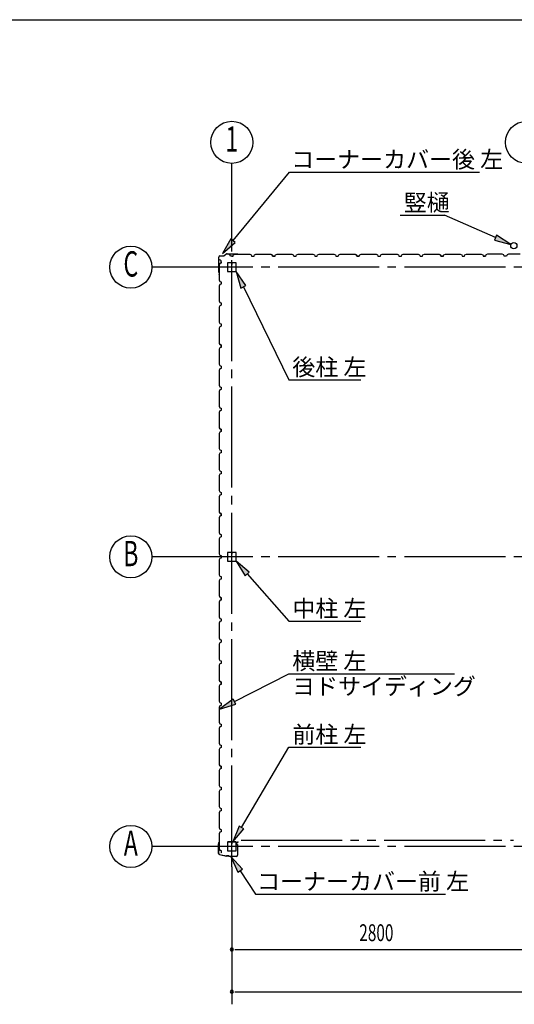
# Model space of a CAD drawing. Extents: x 868 to 32764, y 310 to 22484.
# Drawn here: x 16816 to 21517, y 13135 to 22484 of the extents above; entities that cross this region are included whole.
import ezdxf
from ezdxf.enums import TextEntityAlignment as Align

# ---------------------------------------------------------------- set-up
doc = ezdxf.new("R2010")
doc.units = 0
doc.header["$LTSCALE"] = 80
doc.linetypes.add('1PL-M', pattern=[15, 12, -1, 1, -1])
doc.linetypes.add('2PL-M', pattern=[17, 12, -1, 1, -1, 1, -1])
for name, color, linetype in [('1PL-M1', 6, '1PL-M'), ('2PL-M1', 6, '2PL-M'), ('HIKIDASHI', 6, 'CONTINUOUS'), ('SUNPOU', 4, 'CONTINUOUS'), ('U1', 3, 'CONTINUOUS'), ('WAKUSEN-01', 50, 'CONTINUOUS')]:
    doc.layers.add(name, color=color, linetype=linetype)
doc.styles.add('00', font='ROMANS', dxfattribs={"width": 0.666667, "bigfont": 'BIGFONT'})
doc.styles.add('01', font='ROMANS', dxfattribs={"height": 3, "bigfont": 'BIGFONT'})

msp = doc.modelspace()

# ---------------------------------------------------------------- linework, layer by layer
at = {"layer": '1PL-M1'}
for p, q in [((18832.2, 14441.6), (18832.2, 20326.6)), ((27432.2, 20134.1), (18632.2, 20134.1)), ((27432.2, 17384.1), (18632.2, 17384.1)), ((27432.2, 14634.1), (18632.2, 14634.1))]:
    msp.add_line(p, q, dxfattribs=at)
at = {"layer": '2PL-M1'}
msp.add_line((18919.7, 14694.6), (21507.7, 14694.6), dxfattribs=at)
at = {"layer": 'HIKIDASHI'}
for p, q in [((18843.9, 20386.9), (19379.8, 21037.2)), ((19379.8, 21037.2), (21185.4, 21037.2)), ((20431.2, 20628.1), (20854.4, 20628.1)), ((21338.3, 20415), (20854.4, 20628.1)), ((18823.4, 20403.9), (18742.2, 20263.4)), ((18864.5, 20369.9), (18823.4, 20403.9)), ((21349.1, 20439.5), (21327.6, 20390.6)), ((21327.6, 20390.6), (21484.8, 20350.6)), ((21484.8, 20350.6), (21349.1, 20439.5)), ((18742.2, 20263.4), (18864.5, 20369.9)), ((18966.2, 19959.5), (18872.1, 20091.6)), ((18872.1, 20091.6), (18918.2, 19936.1)), ((18918.2, 19936.1), (18966.2, 19959.5)), ((18942.2, 19947.8), (19372.5, 19065)), ((19372.5, 19065), (20057.7, 19065)), ((18997.8, 17239.1), (18872.1, 17341.6)), ((18872.1, 17341.6), (18957.7, 17203.9)), ((18957.7, 17203.9), (18997.8, 17239.1)), ((18977.8, 17221.5), (19372.5, 16772.8)), ((19372.5, 16772.8), (20057.7, 16772.8)), ((18857.7, 16009.8), (19372.5, 16274.5)), ((19372.5, 16274.5), (20947.9, 16274.5)), ((18845.5, 16033.5), (18715.4, 15936.6)), ((18869.9, 15986.1), (18845.5, 16033.5)), ((18715.4, 15936.6), (18869.9, 15986.1)), ((18923.8, 14814.5), (19372.5, 15576.9)), ((19372.5, 15576.9), (20057.7, 15576.9)), ((18900.8, 14828), (18842.6, 14676.6)), ((18842.6, 14676.6), (18946.8, 14801)), ((18946.8, 14801), (18900.8, 14828)), ((18932.4, 14418), (18822.3, 14537.1)), ((18822.3, 14537.1), (18887.9, 14388.7)), ((18887.9, 14388.7), (18932.4, 14418)), ((18910.2, 14403.4), (19055.9, 14181.7)), ((19055.9, 14181.7), (20861.5, 14181.7))]:
    msp.add_line(p, q, dxfattribs=at)
for points in [[(18823.4, 20403.9), (18864.5, 20369.9), (18742.2, 20263.4)], [(21327.6, 20390.6), (21349.1, 20439.5), (21484.8, 20350.6)], [(18966.2, 19959.5), (18918.2, 19936.1), (18872.1, 20091.6)], [(18997.8, 17239.1), (18957.7, 17203.9), (18872.1, 17341.6)], [(18845.5, 16033.5), (18869.9, 15986.1), (18715.4, 15936.6)], [(18900.8, 14828), (18946.8, 14801), (18842.6, 14676.6)], [(18932.4, 14418), (18887.9, 14388.7), (18822.3, 14537.1)]]:
    msp.add_solid(points, dxfattribs=at)
at = {"layer": 'SUNPOU'}
for p, q in [((18832.2, 20326.6), (18832.2, 21119.3)), ((18632.2, 20134.1), (18072.2, 20134.1)), ((18632.2, 17384.1), (18072.2, 17384.1)), ((18632.2, 14634.1), (18072.2, 14634.1)), ((18832.2, 14441.6), (18832.2, 13135.1)), ((18862.2, 13655.1), (18892.2, 13655.1)), ((18872.2, 13655.1), (21632.2, 13655.1)), ((18862.2, 13255.1), (18892.2, 13255.1)), ((18872.2, 13255.1), (27192.2, 13255.1))]:
    msp.add_line(p, q, dxfattribs=at)
for centre in [(18832.2, 21319.3), (21632.2, 21319.3), (17872.2, 20134.1), (17872.2, 17384.1), (17872.2, 14634.1)]:
    msp.add_circle(centre, 200, dxfattribs=at)
for centre, start, end in [((18832.2, 13655.1), 0, 180), ((18832.2, 13655.1), 180, 0), ((18832.2, 13255.1), 0, 180), ((18832.2, 13255.1), 180, 0)]:
    msp.add_arc(centre, 15, start, end, dxfattribs=at)
at = {"layer": 'U1'}
for p, q in [((18708, 20085.6), (18708, 20230.5)), ((18709, 20085.6), (18709, 20230.5)), ((18715.1, 20208.3), (18714.7, 20208)), ((18714.7, 20208), (18714.7, 20208)), ((18714.7, 20208), (18717.2, 20203.7)), ((18720.1, 20199.6), (18715.1, 20208.3)), ((18715.1, 20208.3), (18715.1, 20208.3)), ((18719, 20241.5), (18757.7, 20241.5)), ((18719, 20240.5), (18757.7, 20240.5)), ((18730.9, 20195.6), (18720.1, 20199.6)), ((18720.1, 20199.6), (18720.1, 20199.6)), ((18730.9, 20172.6), (18730.9, 20195.6)), ((18785.5, 20261.1), (18758.3, 20241.7)), ((18786.1, 20260.3), (18758.9, 20240.9)), ((18786.7, 20261.5), (18887.9, 20261.5)), ((18786.7, 20260.5), (18887.9, 20260.5)), ((18808, 20254.4), (18808.3, 20254.8)), ((18816.7, 20249.4), (18808, 20254.4)), ((18808, 20254.4), (18808, 20254.4)), ((18808.3, 20254.8), (18808.3, 20254.8)), ((18808.3, 20254.8), (18812.6, 20252.3)), ((18820.7, 20238.6), (18816.7, 20249.4)), ((18816.7, 20249.4), (18816.7, 20249.4)), ((18843.7, 20238.6), (18820.7, 20238.6)), ((18832.2, 20238.6), (18843.7, 20238.6)), ((18843.7, 20238.6), (18847.7, 20250.6)), ((18847.7, 20250.6), (18861.7, 20258.6)), ((18861.7, 20258.6), (18890.2, 20258.6)), ((18888, 20260.5), (18907, 20257.6)), ((18888.2, 20261.5), (18907.2, 20258.6)), ((18890.2, 20258.6), (18892.2, 20256.6)), ((18892.2, 20256.6), (18972.2, 20256.6)), ((18898.1, 20259), (18898, 20258)), ((18898, 20258), (18906.9, 20256.6)), ((18972.2, 20256.6), (18974.2, 20258.6)), ((18974.2, 20258.6), (19002.7, 20258.6)), ((19002.7, 20258.6), (19016.7, 20250.6)), ((19016.7, 20250.6), (19020.7, 20238.6)), ((19020.7, 20238.6), (19043.7, 20238.6)), ((19043.7, 20238.6), (19047.7, 20250.6)), ((19047.7, 20250.6), (19061.7, 20258.6)), ((19061.7, 20258.6), (19090.2, 20258.6)), ((19090.2, 20258.6), (19092.2, 20256.6)), ((19092.2, 20256.6), (19172.2, 20256.6)), ((19172.2, 20256.6), (19174.2, 20258.6)), ((19174.2, 20258.6), (19202.7, 20258.6)), ((19202.7, 20258.6), (19216.7, 20250.6)), ((19208, 20254.4), (19208.3, 20254.8)), ((19216.7, 20249.4), (19208, 20254.4)), ((19208, 20254.4), (19208, 20254.4)), ((19208.3, 20254.8), (19208.3, 20254.8)), ((19208.3, 20254.8), (19212.6, 20252.3)), ((19216.7, 20250.6), (19220.7, 20238.6)), ((19220.7, 20238.6), (19216.7, 20249.4)), ((19216.7, 20249.4), (19216.7, 20249.4)), ((19220.7, 20238.6), (19237.7, 20238.6)), ((19243.7, 20238.6), (19220.7, 20238.6)), ((19232.2, 20238.6), (19243.7, 20238.6)), ((19243.7, 20238.6), (19247.7, 20250.6)), ((19247.7, 20250.6), (19261.7, 20258.6)), ((19261.7, 20258.6), (19290.2, 20258.6)), ((19290.2, 20258.6), (19292.2, 20256.6)), ((19292.2, 20256.6), (19372.2, 20256.6)), ((19372.2, 20256.6), (19374.2, 20258.6)), ((19374.2, 20258.6), (19402.7, 20258.6)), ((19402.7, 20258.6), (19416.7, 20250.6)), ((19416.7, 20250.6), (19420.7, 20238.6)), ((19420.7, 20238.6), (19443.7, 20238.6)), ((19443.7, 20238.6), (19447.7, 20250.6)), ((19447.7, 20250.6), (19461.7, 20258.6)), ((19461.7, 20258.6), (19490.2, 20258.6)), ((19490.2, 20258.6), (19492.2, 20256.6)), ((19492.2, 20256.6), (19572.2, 20256.6)), ((19572.2, 20256.6), (19574.2, 20258.6)), ((19574.2, 20258.6), (19602.7, 20258.6)), ((19602.7, 20258.6), (19616.7, 20250.6)), ((19616.7, 20250.6), (19620.7, 20238.6)), ((19620.7, 20238.6), (19643.7, 20238.6)), ((19632.2, 20238.6), (19643.7, 20238.6)), ((19643.7, 20238.6), (19647.7, 20250.6)), ((19647.7, 20250.6), (19661.7, 20258.6)), ((19661.7, 20258.6), (19690.2, 20258.6)), ((19690.2, 20258.6), (19692.2, 20256.6)), ((19692.2, 20256.6), (19772.2, 20256.6)), ((19772.2, 20256.6), (19774.2, 20258.6)), ((19774.2, 20258.6), (19802.7, 20258.6)), ((19802.7, 20258.6), (19816.7, 20250.6)), ((19816.7, 20250.6), (19820.7, 20238.6)), ((19820.7, 20238.6), (19843.7, 20238.6)), ((19843.7, 20238.6), (19847.7, 20250.6)), ((19847.7, 20250.6), (19861.7, 20258.6)), ((19861.7, 20258.6), (19890.2, 20258.6)), ((19890.2, 20258.6), (19892.2, 20256.6)), ((19892.2, 20256.6), (19972.2, 20256.6)), ((19972.2, 20256.6), (19974.2, 20258.6)), ((19974.2, 20258.6), (20002.7, 20258.6)), ((20002.7, 20258.6), (20016.7, 20250.6)), ((20008, 20254.4), (20008.3, 20254.8)), ((20016.7, 20249.4), (20008, 20254.4)), ((20008, 20254.4), (20008, 20254.4)), ((20008.3, 20254.8), (20008.3, 20254.8)), ((20008.3, 20254.8), (20012.6, 20252.3)), ((20016.7, 20250.6), (20020.7, 20238.6)), ((20020.7, 20238.6), (20016.7, 20249.4)), ((20016.7, 20249.4), (20016.7, 20249.4)), ((20020.7, 20238.6), (20037.7, 20238.6)), ((20043.7, 20238.6), (20020.7, 20238.6)), ((20032.2, 20238.6), (20043.7, 20238.6)), ((20043.7, 20238.6), (20047.7, 20250.6)), ((20047.7, 20250.6), (20061.7, 20258.6)), ((20061.7, 20258.6), (20090.2, 20258.6)), ((20090.2, 20258.6), (20092.2, 20256.6)), ((20092.2, 20256.6), (20172.2, 20256.6)), ((20172.2, 20256.6), (20174.2, 20258.6)), ((20174.2, 20258.6), (20202.7, 20258.6)), ((20202.7, 20258.6), (20216.7, 20250.6)), ((20216.7, 20250.6), (20220.7, 20238.6)), ((20220.7, 20238.6), (20243.7, 20238.6)), ((20243.7, 20238.6), (20247.7, 20250.6)), ((20247.7, 20250.6), (20261.7, 20258.6)), ((20261.7, 20258.6), (20290.2, 20258.6)), ((20290.2, 20258.6), (20292.2, 20256.6)), ((20292.2, 20256.6), (20372.2, 20256.6)), ((20372.2, 20256.6), (20374.2, 20258.6)), ((20374.2, 20258.6), (20402.7, 20258.6)), ((20402.7, 20258.6), (20416.7, 20250.6)), ((20416.7, 20250.6), (20420.7, 20238.6)), ((20420.7, 20238.6), (20443.7, 20238.6)), ((20432.2, 20238.6), (20443.7, 20238.6)), ((20443.7, 20238.6), (20447.7, 20250.6)), ((20447.7, 20250.6), (20461.7, 20258.6)), ((20461.7, 20258.6), (20490.2, 20258.6)), ((20490.2, 20258.6), (20492.2, 20256.6)), ((20492.2, 20256.6), (20572.2, 20256.6)), ((20572.2, 20256.6), (20574.2, 20258.6)), ((20574.2, 20258.6), (20602.7, 20258.6)), ((20602.7, 20258.6), (20616.7, 20250.6)), ((20616.7, 20250.6), (20620.7, 20238.6)), ((20620.7, 20238.6), (20643.7, 20238.6)), ((20643.7, 20238.6), (20647.7, 20250.6)), ((20647.7, 20250.6), (20661.7, 20258.6)), ((20661.7, 20258.6), (20690.2, 20258.6)), ((20690.2, 20258.6), (20692.2, 20256.6)), ((20692.2, 20256.6), (20772.2, 20256.6)), ((20772.2, 20256.6), (20774.2, 20258.6)), ((20774.2, 20258.6), (20802.7, 20258.6)), ((20802.7, 20258.6), (20816.7, 20250.6)), ((20808, 20254.4), (20808.3, 20254.8)), ((20816.7, 20249.4), (20808, 20254.4)), ((20808, 20254.4), (20808, 20254.4)), ((20808.3, 20254.8), (20808.3, 20254.8)), ((20808.3, 20254.8), (20812.6, 20252.3)), ((20816.7, 20250.6), (20820.7, 20238.6)), ((20820.7, 20238.6), (20816.7, 20249.4)), ((20816.7, 20249.4), (20816.7, 20249.4)), ((20843.7, 20238.6), (20820.7, 20238.6)), ((20820.7, 20238.6), (20837.7, 20238.6)), ((20832.2, 20238.6), (20843.7, 20238.6)), ((20843.7, 20238.6), (20847.7, 20250.6)), ((20847.7, 20250.6), (20861.7, 20258.6)), ((20861.7, 20258.6), (20890.2, 20258.6)), ((20890.2, 20258.6), (20892.2, 20256.6)), ((20892.2, 20256.6), (20972.2, 20256.6)), ((20972.2, 20256.6), (20974.2, 20258.6)), ((20974.2, 20258.6), (21002.7, 20258.6)), ((21002.7, 20258.6), (21016.7, 20250.6)), ((21016.7, 20250.6), (21020.7, 20238.6)), ((21020.7, 20238.6), (21043.7, 20238.6)), ((21043.7, 20238.6), (21047.7, 20250.6)), ((21047.7, 20250.6), (21061.7, 20258.6)), ((21061.7, 20258.6), (21090.2, 20258.6)), ((21090.2, 20258.6), (21092.2, 20256.6)), ((21092.2, 20256.6), (21172.2, 20256.6)), ((21172.2, 20256.6), (21174.2, 20258.6)), ((21174.2, 20258.6), (21202.7, 20258.6)), ((21202.7, 20258.6), (21216.7, 20250.6)), ((21216.7, 20250.6), (21220.7, 20238.6)), ((21220.7, 20238.6), (21243.7, 20238.6)), ((21243.7, 20238.6), (21226.7, 20238.6)), ((21247.7, 20250.6), (21243.7, 20238.6)), ((21261.7, 20258.6), (21247.7, 20250.6)), ((21290.2, 20258.6), (21261.7, 20258.6)), ((21292.2, 20256.6), (21290.2, 20258.6)), ((21372.2, 20256.6), (21292.2, 20256.6)), ((21374.2, 20258.6), (21372.2, 20256.6)), ((21402.7, 20258.6), (21374.2, 20258.6)), ((21416.7, 20250.6), (21402.7, 20258.6)), ((21420.7, 20238.6), (21416.7, 20250.6)), ((21443.7, 20238.6), (21420.7, 20238.6)), ((21447.7, 20250.6), (21443.7, 20238.6)), ((21461.7, 20258.6), (21447.7, 20250.6)), ((21490.2, 20258.6), (21461.7, 20258.6)), ((21492.2, 20256.6), (21490.2, 20258.6)), ((21572.2, 20256.6), (21492.2, 20256.6)), ((18718.9, 20168.6), (18710.9, 20154.6)), ((18710.9, 20154.6), (18710.9, 20126.1)), ((18710.9, 20126.1), (18712.9, 20124.1)), ((18712.9, 20124.1), (18712.9, 20044.1)), ((18730.9, 20172.6), (18718.9, 20168.6)), ((18730.9, 20184.1), (18730.9, 20172.6)), ((18789.7, 20171.4), (18789.7, 20096.8)), ((18791.3, 20171.4), (18791.3, 20096.8)), ((18827, 20176.6), (18794.9, 20176.6)), ((18827, 20175), (18794.9, 20175)), ((18829, 20167.6), (18829, 20159)), ((18829, 20167.6), (18830.6, 20167.6)), ((18830.6, 20171.4), (18830.6, 20159)), ((18830.6, 20161.6), (18832.2, 20161.6)), ((18832.2, 20171.4), (18832.2, 20159)), ((18833.8, 20171.4), (18833.8, 20159)), ((18869.5, 20176.6), (18837.4, 20176.6)), ((18869.5, 20175), (18837.4, 20175)), ((18873.1, 20096.8), (18873.1, 20171.4)), ((18874.7, 20096.8), (18874.7, 20171.4)), ((18708, 20085.3), (18710.9, 20066.3)), ((18709, 20085.5), (18711.9, 20066.5)), ((18710.5, 20075.4), (18711.5, 20075.5)), ((18712.9, 20044.1), (18710.9, 20042.1)), ((18710.9, 20042.1), (18710.9, 20013.6)), ((18710.9, 20013.6), (18718.9, 19999.6)), ((18711.5, 20075.5), (18712.9, 20066.6)), ((18794.9, 20093.2), (18869.5, 20093.2)), ((18794.9, 20091.6), (18869.5, 20091.6)), ((18718.9, 19968.6), (18710.9, 19954.6)), ((18710.9, 19954.6), (18710.9, 19926.1)), ((18710.9, 19926.1), (18712.9, 19924.1)), ((18712.9, 19924.1), (18712.9, 19844.1)), ((18718.9, 19999.6), (18730.9, 19995.6)), ((18730.9, 19972.6), (18718.9, 19968.6)), ((18730.9, 19995.6), (18730.9, 19972.6)), ((18712.9, 19844.1), (18710.9, 19842.1)), ((18710.9, 19842.1), (18710.9, 19813.6)), ((18710.9, 19813.6), (18718.9, 19799.6)), ((18718.9, 19768.6), (18710.9, 19754.6)), ((18710.9, 19754.6), (18710.9, 19726.1)), ((18710.9, 19726.1), (18712.9, 19724.1)), ((18718.9, 19799.6), (18730.9, 19795.6)), ((18730.9, 19772.6), (18718.9, 19768.6)), ((18730.9, 19795.6), (18730.9, 19772.6)), ((18730.9, 19784.1), (18730.9, 19772.6)), ((18712.9, 19644.1), (18710.9, 19642.1)), ((18710.9, 19642.1), (18710.9, 19613.6)), ((18712.9, 19724.1), (18712.9, 19644.1)), ((18710.9, 19613.6), (18718.9, 19599.6)), ((18718.9, 19568.6), (18710.9, 19554.6)), ((18710.9, 19554.6), (18710.9, 19526.1)), ((18718.9, 19599.6), (18730.9, 19595.6)), ((18730.9, 19572.6), (18718.9, 19568.6)), ((18730.9, 19595.6), (18730.9, 19572.6)), ((18710.9, 19526.1), (18712.9, 19524.1)), ((18712.9, 19524.1), (18712.9, 19444.1)), ((18712.9, 19444.1), (18710.9, 19442.1)), ((18710.9, 19442.1), (18710.9, 19413.6)), ((18710.9, 19413.6), (18718.9, 19399.6)), ((18718.9, 19368.6), (18710.9, 19354.6)), ((18710.9, 19354.6), (18710.9, 19326.1)), ((18715.1, 19408.3), (18714.7, 19408)), ((18714.7, 19408), (18714.7, 19408)), ((18714.7, 19408), (18717.2, 19403.7)), ((18720.1, 19399.6), (18715.1, 19408.3)), ((18715.1, 19408.3), (18715.1, 19408.3)), ((18718.9, 19399.6), (18730.9, 19395.6)), ((18730.9, 19372.6), (18718.9, 19368.6)), ((18730.9, 19395.6), (18720.1, 19399.6)), ((18720.1, 19399.6), (18720.1, 19399.6)), ((18730.9, 19395.6), (18730.9, 19378.6)), ((18730.9, 19372.6), (18730.9, 19395.6)), ((18730.9, 19384.1), (18730.9, 19372.6)), ((18710.9, 19326.1), (18712.9, 19324.1)), ((18712.9, 19324.1), (18712.9, 19244.1)), ((18712.9, 19244.1), (18710.9, 19242.1)), ((18710.9, 19242.1), (18710.9, 19213.6)), ((18710.9, 19213.6), (18718.9, 19199.6)), ((18718.9, 19168.6), (18710.9, 19154.6)), ((18718.9, 19199.6), (18730.9, 19195.6)), ((18730.9, 19172.6), (18718.9, 19168.6)), ((18730.9, 19195.6), (18730.9, 19172.6)), ((18710.9, 19154.6), (18710.9, 19126.1)), ((18710.9, 19126.1), (18712.9, 19124.1)), ((18712.9, 19124.1), (18712.9, 19044.1)), ((18712.9, 19044.1), (18710.9, 19042.1)), ((18710.9, 19042.1), (18710.9, 19013.6)), ((18710.9, 19013.6), (18718.9, 18999.6)), ((18718.9, 18999.6), (18730.9, 18995.6)), ((18730.9, 18995.6), (18730.9, 18972.6)), ((18730.9, 18984.1), (18730.9, 18972.6)), ((18718.9, 18968.6), (18710.9, 18954.6)), ((18710.9, 18954.6), (18710.9, 18926.1)), ((18710.9, 18926.1), (18712.9, 18924.1)), ((18712.9, 18924.1), (18712.9, 18844.1)), ((18730.9, 18972.6), (18718.9, 18968.6)), ((18712.9, 18844.1), (18710.9, 18842.1)), ((18710.9, 18842.1), (18710.9, 18813.6)), ((18710.9, 18813.6), (18718.9, 18799.6)), ((18718.9, 18799.6), (18730.9, 18795.6)), ((18730.9, 18795.6), (18730.9, 18772.6)), ((18718.9, 18768.6), (18710.9, 18754.6)), ((18710.9, 18754.6), (18710.9, 18726.1)), ((18710.9, 18726.1), (18712.9, 18724.1)), ((18712.9, 18724.1), (18712.9, 18644.1)), ((18730.9, 18772.6), (18718.9, 18768.6)), ((18712.9, 18644.1), (18710.9, 18642.1)), ((18710.9, 18642.1), (18710.9, 18613.6)), ((18710.9, 18613.6), (18718.9, 18599.6)), ((18715.1, 18608.3), (18714.7, 18608)), ((18714.7, 18608), (18714.7, 18608)), ((18714.7, 18608), (18717.2, 18603.7)), ((18720.1, 18599.6), (18715.1, 18608.3)), ((18715.1, 18608.3), (18715.1, 18608.3)), ((18718.9, 18568.6), (18710.9, 18554.6)), ((18710.9, 18554.6), (18710.9, 18526.1)), ((18710.9, 18526.1), (18712.9, 18524.1)), ((18712.9, 18524.1), (18712.9, 18444.1)), ((18718.9, 18599.6), (18730.9, 18595.6)), ((18730.9, 18572.6), (18718.9, 18568.6)), ((18730.9, 18595.6), (18720.1, 18599.6)), ((18720.1, 18599.6), (18720.1, 18599.6)), ((18730.9, 18595.6), (18730.9, 18578.6)), ((18730.9, 18572.6), (18730.9, 18595.6)), ((18730.9, 18584.1), (18730.9, 18572.6)), ((18712.9, 18444.1), (18710.9, 18442.1)), ((18710.9, 18442.1), (18710.9, 18413.6)), ((18710.9, 18413.6), (18718.9, 18399.6)), ((18718.9, 18368.6), (18710.9, 18354.6)), ((18710.9, 18354.6), (18710.9, 18326.1)), ((18710.9, 18326.1), (18712.9, 18324.1)), ((18712.9, 18324.1), (18712.9, 18244.1)), ((18718.9, 18399.6), (18730.9, 18395.6)), ((18730.9, 18372.6), (18718.9, 18368.6)), ((18730.9, 18395.6), (18730.9, 18372.6)), ((18712.9, 18244.1), (18710.9, 18242.1)), ((18710.9, 18242.1), (18710.9, 18213.6)), ((18710.9, 18213.6), (18718.9, 18199.6)), ((18718.9, 18168.6), (18710.9, 18154.6)), ((18710.9, 18154.6), (18710.9, 18126.1)), ((18718.9, 18199.6), (18730.9, 18195.6)), ((18730.9, 18172.6), (18718.9, 18168.6)), ((18730.9, 18195.6), (18730.9, 18172.6)), ((18730.9, 18184.1), (18730.9, 18172.6)), ((18710.9, 18126.1), (18712.9, 18124.1)), ((18712.9, 18044.1), (18710.9, 18042.1)), ((18712.9, 18124.1), (18712.9, 18044.1)), ((18710.9, 18042.1), (18710.9, 18013.6)), ((18710.9, 18013.6), (18718.9, 17999.6)), ((18718.9, 17968.6), (18710.9, 17954.6)), ((18710.9, 17954.6), (18710.9, 17926.1)), ((18718.9, 17999.6), (18730.9, 17995.6)), ((18730.9, 17972.6), (18718.9, 17968.6)), ((18730.9, 17995.6), (18730.9, 17972.6)), ((18710.9, 17926.1), (18712.9, 17924.1)), ((18712.9, 17924.1), (18712.9, 17844.1)), ((18712.9, 17844.1), (18710.9, 17842.1)), ((18710.9, 17842.1), (18710.9, 17813.6)), ((18710.9, 17813.6), (18718.9, 17799.6)), ((18718.9, 17768.6), (18710.9, 17754.6)), ((18715.1, 17808.3), (18714.7, 17808)), ((18714.7, 17808), (18714.7, 17808)), ((18714.7, 17808), (18717.2, 17803.7)), ((18720.1, 17799.6), (18715.1, 17808.3)), ((18715.1, 17808.3), (18715.1, 17808.3)), ((18718.9, 17799.6), (18730.9, 17795.6)), ((18730.9, 17772.6), (18718.9, 17768.6)), ((18730.9, 17795.6), (18720.1, 17799.6)), ((18720.1, 17799.6), (18720.1, 17799.6)), ((18730.9, 17795.6), (18730.9, 17778.6)), ((18730.9, 17772.6), (18730.9, 17795.6)), ((18730.9, 17784.1), (18730.9, 17772.6)), ((18710.9, 17754.6), (18710.9, 17726.1)), ((18710.9, 17726.1), (18712.9, 17724.1)), ((18712.9, 17724.1), (18712.9, 17644.1)), ((18712.9, 17644.1), (18710.9, 17642.1)), ((18710.9, 17642.1), (18710.9, 17613.6)), ((18710.9, 17613.6), (18718.9, 17599.6)), ((18718.9, 17599.6), (18730.9, 17595.6)), ((18730.9, 17595.6), (18730.9, 17572.6)), ((18718.9, 17568.6), (18710.9, 17554.6)), ((18710.9, 17554.6), (18710.9, 17526.1)), ((18710.9, 17526.1), (18712.9, 17524.1)), ((18712.9, 17524.1), (18712.9, 17444.1)), ((18730.9, 17572.6), (18718.9, 17568.6)), ((18712.9, 17444.1), (18710.9, 17442.1)), ((18710.9, 17442.1), (18710.9, 17413.6)), ((18710.9, 17413.6), (18718.9, 17399.6)), ((18718.9, 17399.6), (18730.9, 17395.6)), ((18730.9, 17395.6), (18730.9, 17372.6)), ((18789.7, 17421.4), (18789.7, 17346.8)), ((18791.3, 17421.4), (18791.3, 17346.8)), ((18827, 17426.6), (18794.9, 17426.6)), ((18827, 17425), (18794.9, 17425)), ((18829, 17417.6), (18829, 17409)), ((18829, 17417.6), (18830.6, 17417.6)), ((18830.6, 17421.4), (18830.6, 17409)), ((18830.6, 17411.6), (18832.2, 17411.6)), ((18832.2, 17421.4), (18832.2, 17409)), ((18833.8, 17421.4), (18833.8, 17409)), ((18869.5, 17426.6), (18837.4, 17426.6)), ((18869.5, 17425), (18837.4, 17425)), ((18873.1, 17346.8), (18873.1, 17421.4)), ((18874.7, 17346.8), (18874.7, 17421.4)), ((18718.9, 17368.6), (18710.9, 17354.6)), ((18710.9, 17354.6), (18710.9, 17326.1)), ((18710.9, 17326.1), (18712.9, 17324.1)), ((18712.9, 17324.1), (18712.9, 17244.1)), ((18730.9, 17372.6), (18718.9, 17368.6)), ((18730.9, 17384.1), (18730.9, 17372.6)), ((18794.9, 17343.2), (18869.5, 17343.2)), ((18794.9, 17341.6), (18869.5, 17341.6)), ((18712.9, 17244.1), (18710.9, 17242.1)), ((18710.9, 17242.1), (18710.9, 17213.6)), ((18710.9, 17213.6), (18718.9, 17199.6)), ((18718.9, 17168.6), (18710.9, 17154.6)), ((18710.9, 17154.6), (18710.9, 17126.1)), ((18710.9, 17126.1), (18712.9, 17124.1)), ((18712.9, 17124.1), (18712.9, 17044.1)), ((18718.9, 17199.6), (18730.9, 17195.6)), ((18730.9, 17172.6), (18718.9, 17168.6)), ((18730.9, 17195.6), (18730.9, 17172.6)), ((18712.9, 17044.1), (18710.9, 17042.1)), ((18710.9, 17042.1), (18710.9, 17013.6)), ((18710.9, 17013.6), (18718.9, 16999.6)), ((18718.9, 16968.6), (18710.9, 16954.6)), ((18710.9, 16954.6), (18710.9, 16926.1)), ((18710.9, 16926.1), (18712.9, 16924.1)), ((18712.9, 16924.1), (18712.9, 16844.1)), ((18715.1, 17008.3), (18714.7, 17008)), ((18714.7, 17008), (18714.7, 17008)), ((18714.7, 17008), (18717.2, 17003.7)), ((18720.1, 16999.6), (18715.1, 17008.3)), ((18715.1, 17008.3), (18715.1, 17008.3)), ((18718.9, 16999.6), (18730.9, 16995.6)), ((18730.9, 16972.6), (18718.9, 16968.6)), ((18730.9, 16995.6), (18720.1, 16999.6)), ((18720.1, 16999.6), (18720.1, 16999.6)), ((18730.9, 16972.6), (18730.9, 16995.6)), ((18730.9, 16995.6), (18730.9, 16978.6)), ((18730.9, 16984.1), (18730.9, 16972.6)), ((18712.9, 16844.1), (18710.9, 16842.1)), ((18710.9, 16842.1), (18710.9, 16813.6)), ((18710.9, 16813.6), (18718.9, 16799.6)), ((18718.9, 16768.6), (18710.9, 16754.6)), ((18710.9, 16754.6), (18710.9, 16726.1)), ((18718.9, 16799.6), (18730.9, 16795.6)), ((18730.9, 16772.6), (18718.9, 16768.6)), ((18730.9, 16795.6), (18730.9, 16772.6)), ((18710.9, 16726.1), (18712.9, 16724.1)), ((18712.9, 16644.1), (18710.9, 16642.1)), ((18710.9, 16642.1), (18710.9, 16613.6)), ((18712.9, 16724.1), (18712.9, 16644.1)), ((18710.9, 16613.6), (18718.9, 16599.6)), ((18718.9, 16568.6), (18710.9, 16554.6)), ((18710.9, 16554.6), (18710.9, 16526.1)), ((18718.9, 16599.6), (18730.9, 16595.6)), ((18730.9, 16572.6), (18718.9, 16568.6)), ((18730.9, 16595.6), (18730.9, 16572.6)), ((18730.9, 16584.1), (18730.9, 16572.6)), ((18710.9, 16526.1), (18712.9, 16524.1)), ((18712.9, 16524.1), (18712.9, 16444.1)), ((18712.9, 16444.1), (18710.9, 16442.1)), ((18710.9, 16442.1), (18710.9, 16413.6)), ((18710.9, 16413.6), (18718.9, 16399.6)), ((18718.9, 16368.6), (18710.9, 16354.6)), ((18718.9, 16399.6), (18730.9, 16395.6)), ((18730.9, 16372.6), (18718.9, 16368.6)), ((18730.9, 16395.6), (18730.9, 16372.6)), ((18710.9, 16354.6), (18710.9, 16326.1)), ((18710.9, 16326.1), (18712.9, 16324.1)), ((18712.9, 16324.1), (18712.9, 16244.1)), ((18712.9, 16244.1), (18710.9, 16242.1)), ((18710.9, 16242.1), (18710.9, 16213.6)), ((18710.9, 16213.6), (18718.9, 16199.6)), ((18715.1, 16208.3), (18714.7, 16208)), ((18714.7, 16208), (18714.7, 16208)), ((18714.7, 16208), (18717.2, 16203.7)), ((18720.1, 16199.6), (18715.1, 16208.3)), ((18715.1, 16208.3), (18715.1, 16208.3)), ((18718.9, 16199.6), (18730.9, 16195.6)), ((18730.9, 16195.6), (18720.1, 16199.6)), ((18720.1, 16199.6), (18720.1, 16199.6)), ((18730.9, 16195.6), (18730.9, 16178.6)), ((18730.9, 16172.6), (18730.9, 16195.6)), ((18730.9, 16184.1), (18730.9, 16172.6)), ((18718.9, 16168.6), (18710.9, 16154.6)), ((18710.9, 16154.6), (18710.9, 16126.1)), ((18710.9, 16126.1), (18712.9, 16124.1)), ((18712.9, 16124.1), (18712.9, 16044.1)), ((18730.9, 16172.6), (18718.9, 16168.6)), ((18712.9, 16044.1), (18710.9, 16042.1)), ((18710.9, 16042.1), (18710.9, 16013.6)), ((18710.9, 16013.6), (18718.9, 15999.6)), ((18718.9, 15999.6), (18730.9, 15995.6)), ((18730.9, 15995.6), (18730.9, 15972.6)), ((18718.9, 15968.6), (18710.9, 15954.6)), ((18710.9, 15954.6), (18710.9, 15926.1)), ((18710.9, 15926.1), (18712.9, 15924.1)), ((18712.9, 15924.1), (18712.9, 15844.1)), ((18730.9, 15972.6), (18718.9, 15968.6)), ((18712.9, 15844.1), (18710.9, 15842.1)), ((18710.9, 15842.1), (18710.9, 15813.6)), ((18710.9, 15813.6), (18718.9, 15799.6)), ((18718.9, 15799.6), (18730.9, 15795.6)), ((18718.9, 15768.6), (18710.9, 15754.6)), ((18710.9, 15754.6), (18710.9, 15726.1)), ((18710.9, 15726.1), (18712.9, 15724.1)), ((18712.9, 15724.1), (18712.9, 15644.1)), ((18730.9, 15772.6), (18718.9, 15768.6)), ((18730.9, 15795.6), (18730.9, 15772.6)), ((18730.9, 15784.1), (18730.9, 15772.6)), ((18712.9, 15644.1), (18710.9, 15642.1)), ((18710.9, 15642.1), (18710.9, 15613.6)), ((18710.9, 15613.6), (18718.9, 15599.6)), ((18718.9, 15568.6), (18710.9, 15554.6)), ((18710.9, 15554.6), (18710.9, 15526.1)), ((18710.9, 15526.1), (18712.9, 15524.1)), ((18712.9, 15524.1), (18712.9, 15444.1)), ((18718.9, 15599.6), (18730.9, 15595.6)), ((18730.9, 15572.6), (18718.9, 15568.6)), ((18730.9, 15595.6), (18730.9, 15572.6)), ((18730.9, 15584.1), (18730.9, 15572.6)), ((18712.9, 15444.1), (18710.9, 15442.1)), ((18710.9, 15442.1), (18710.9, 15413.6)), ((18710.9, 15413.6), (18718.9, 15399.6)), ((18718.9, 15368.6), (18710.9, 15354.6)), ((18710.9, 15354.6), (18710.9, 15326.1)), ((18715.1, 15408.3), (18714.7, 15408)), ((18714.7, 15408), (18714.7, 15408)), ((18714.7, 15408), (18717.2, 15403.7)), ((18720.1, 15399.6), (18715.1, 15408.3)), ((18715.1, 15408.3), (18715.1, 15408.3)), ((18718.9, 15399.6), (18730.9, 15395.6)), ((18730.9, 15372.6), (18718.9, 15368.6)), ((18730.9, 15395.6), (18720.1, 15399.6)), ((18720.1, 15399.6), (18720.1, 15399.6)), ((18730.9, 15395.6), (18730.9, 15378.6)), ((18730.9, 15372.6), (18730.9, 15395.6)), ((18730.9, 15384.1), (18730.9, 15372.6)), ((18710.9, 15326.1), (18712.9, 15324.1)), ((18712.9, 15244.1), (18710.9, 15242.1)), ((18710.9, 15242.1), (18710.9, 15213.6)), ((18712.9, 15324.1), (18712.9, 15244.1)), ((18710.9, 15213.6), (18718.9, 15199.6)), ((18718.9, 15168.6), (18710.9, 15154.6)), ((18710.9, 15154.6), (18710.9, 15126.1)), ((18718.9, 15199.6), (18730.9, 15195.6)), ((18730.9, 15172.6), (18718.9, 15168.6)), ((18730.9, 15195.6), (18730.9, 15172.6)), ((18710.9, 15126.1), (18712.9, 15124.1)), ((18712.9, 15124.1), (18712.9, 15044.1)), ((18712.9, 15044.1), (18710.9, 15042.1)), ((18710.9, 15042.1), (18710.9, 15013.6)), ((18710.9, 15013.6), (18718.9, 14999.6)), ((18718.9, 14968.6), (18710.9, 14954.6)), ((18718.9, 14999.6), (18730.9, 14995.6)), ((18730.9, 14972.6), (18718.9, 14968.6)), ((18730.9, 14995.6), (18730.9, 14972.6)), ((18730.9, 14984.1), (18730.9, 14972.6)), ((18710.9, 14954.6), (18710.9, 14926.1)), ((18710.9, 14926.1), (18712.9, 14924.1)), ((18712.9, 14924.1), (18712.9, 14844.1)), ((18712.9, 14844.1), (18710.9, 14842.1)), ((18710.9, 14842.1), (18710.9, 14813.6)), ((18710.9, 14813.6), (18718.9, 14799.6)), ((18718.9, 14799.6), (18730.9, 14795.6)), ((18730.9, 14772.6), (18718.9, 14768.6)), ((18730.9, 14795.6), (18730.9, 14772.6)), ((18718.9, 14768.6), (18710.9, 14754.6)), ((18710.9, 14754.6), (18710.9, 14726.1)), ((18710.9, 14726.1), (18712.9, 14724.1)), ((18712.9, 14724.1), (18712.9, 14644.1)), ((18707.1, 14653.6), (18709.9, 14672.4)), ((18707.1, 14568.3), (18707.1, 14653.6)), ((18708.6, 14653.5), (18711.4, 14672.1)), ((18708.6, 14568.3), (18708.6, 14653.5)), ((18711.6, 14663.5), (18710.1, 14663.7)), ((18712.9, 14644.1), (18710.9, 14642.1)), ((18710.9, 14642.1), (18710.9, 14613.6)), ((18710.9, 14613.6), (18718.9, 14599.6)), ((18711.6, 14663.5), (18712.9, 14671.9)), ((18718.9, 14599.6), (18730.9, 14595.6)), ((18730.9, 14595.6), (18730.9, 14578.6)), ((18789.7, 14671.4), (18789.7, 14596.8)), ((18791.3, 14671.4), (18791.3, 14596.8)), ((18827, 14676.6), (18794.9, 14676.6)), ((18827, 14675), (18794.9, 14675)), ((18794.9, 14593.2), (18869.5, 14593.2)), ((18794.9, 14591.6), (18869.5, 14591.6)), ((18829, 14667.6), (18829, 14659)), ((18829, 14667.6), (18830.6, 14667.6)), ((18830.6, 14671.4), (18830.6, 14659)), ((18830.6, 14661.6), (18832.2, 14661.6)), ((18832.2, 14671.4), (18832.2, 14659)), ((18833.8, 14671.4), (18833.8, 14659)), ((18869.5, 14676.6), (18837.4, 14676.6)), ((18869.5, 14675), (18837.4, 14675)), ((18873.1, 14596.8), (18873.1, 14671.4)), ((18874.7, 14672.6), (18874.7, 14650.1)), ((18874.7, 14596.8), (18874.7, 14671.4)), ((18885.7, 14650.1), (18874.7, 14650.1)), ((18876.2, 14672.6), (18876.2, 14651.6)), ((18887.2, 14651.6), (18876.2, 14651.6)), ((18877.2, 14675.1), (18891.2, 14675.1)), ((18877.2, 14673.6), (18891.2, 14673.6)), ((18884.7, 14676.6), (18884.7, 14675.1)), ((18884.7, 14676.6), (18891.2, 14676.6)), ((18885.7, 14650.1), (18885.7, 14550.1)), ((18887.2, 14651.6), (18887.2, 14550.1)), ((18716.1, 14557.1), (18781.2, 14542.6)), ((18716.4, 14558.6), (18781.5, 14544.1)), ((18802.8, 14544.1), (18781.2, 14544.1)), ((18802.2, 14542.6), (18781.2, 14542.6)), ((18806.2, 14538.6), (18802.2, 14542.6)), ((18806.8, 14540.1), (18802.8, 14544.1)), ((18875.7, 14538.6), (18806.2, 14538.6)), ((18875.7, 14540.1), (18806.8, 14540.1)), ((18820.1, 14538.6), (18820.1, 14540.1)), ((18866.2, 14538.6), (18866.2, 14540.1))]:
    msp.add_line(p, q, dxfattribs=at)
msp.add_circle((21512.2, 20338.4), 30, dxfattribs=at)
for centre, radius, start, end in [((18719, 20230.5), 11, 90, 180), ((18719, 20230.5), 10, 90, 180), ((18757.7, 20242.5), 1, 270, 305.53768), ((18757.7, 20242.5), 2, 270, 305.53768), ((18786.7, 20259.5), 2, 90, 125.53768), ((18786.7, 20259.5), 1, 90, 125.53768), ((18887.9, 20259.5), 2, 81.46923, 90), ((18887.9, 20259.5), 1, 81.46923, 90), ((18907, 20257.6), 1, 261.46923, 81.46923), ((19239.7, 20238.6), 2, 0, 180), ((20039.7, 20238.6), 2, 0, 180), ((20839.7, 20238.6), 2, 0, 180), ((21224.7, 20238.6), 2, 0, 180), ((18794.9, 20171.4), 5.2, 90, 180), ((18794.9, 20171.4), 3.6, 90, 180), ((18827, 20171.4), 5.2, 0, 90), ((18827, 20171.4), 3.6, 0, 90), ((18831.4, 20159), 2.4, 180, 0), ((18831.4, 20159), 0.8, 180, 0), ((18837.4, 20171.4), 5.2, 90, 180), ((18837.4, 20171.4), 3.6, 90, 180), ((18869.5, 20171.4), 5.2, 0, 90), ((18869.5, 20171.4), 3.6, 0, 90), ((18710, 20085.6), 2, 180, 188.53077), ((18710, 20085.6), 1, 180, 188.53077), ((18711.9, 20066.5), 1, 188.53077, 8.53077), ((18794.9, 20096.8), 5.2, 180, 270), ((18794.9, 20096.8), 3.6, 180, 270), ((18869.5, 20096.8), 3.6, 270, 0), ((18869.5, 20096.8), 5.2, 270, 0), ((18869.5, 20096.8), 5.2, 270, 0), ((18730.9, 19376.6), 2, 90, 270), ((18730.9, 18576.6), 2, 90, 270), ((18730.9, 17776.6), 2, 90, 270), ((18794.9, 17421.4), 5.2, 90, 180), ((18794.9, 17421.4), 3.6, 90, 180), ((18827, 17421.4), 5.2, 0, 90), ((18827, 17421.4), 3.6, 0, 90), ((18831.4, 17409), 2.4, 180, 0), ((18831.4, 17409), 0.8, 180, 0), ((18837.4, 17421.4), 5.2, 90, 180), ((18837.4, 17421.4), 3.6, 90, 180), ((18869.5, 17421.4), 5.2, 0, 90), ((18869.5, 17421.4), 3.6, 0, 90), ((18794.9, 17346.8), 5.2, 180, 270), ((18794.9, 17346.8), 3.6, 180, 270), ((18869.5, 17346.8), 3.6, 270, 0), ((18869.5, 17346.8), 5.2, 270, 0), ((18869.5, 17346.8), 5.2, 270, 0), ((18730.9, 16976.6), 2, 90, 270), ((18730.9, 16176.6), 2, 90, 270), ((18730.9, 15376.6), 2, 90, 270), ((18711.4, 14672.1), 1.5, 351.46923, 171.46923), ((18794.9, 14671.4), 5.2, 90, 180), ((18794.9, 14596.8), 5.2, 180, 270), ((18794.9, 14671.4), 3.6, 90, 180), ((18794.9, 14596.8), 3.6, 180, 270), ((18827, 14671.4), 5.2, 0, 90), ((18827, 14671.4), 3.6, 0, 90), ((18831.4, 14659), 2.4, 180, 0), ((18831.4, 14659), 0.8, 180, 0), ((18837.4, 14671.4), 5.2, 90, 180), ((18837.4, 14671.4), 3.6, 90, 180), ((18869.5, 14671.4), 5.2, 0, 90), ((18869.5, 14671.4), 3.6, 0, 90), ((18869.5, 14596.8), 3.6, 270, 0), ((18869.5, 14596.8), 5.2, 270, 0), ((18869.5, 14596.8), 5.2, 270, 0), ((18877.2, 14672.6), 2.5, 90, 180), ((18877.2, 14672.6), 1, 90, 180), ((18891.2, 14675.1), 1.5, 270, 90), ((18718.6, 14568.3), 11.5, 180, 257.47119), ((18718.6, 14568.3), 10, 180, 257.47119), ((18730.9, 14576.6), 2, 90, 270), ((18875.7, 14550.1), 10, 270, 0), ((18875.7, 14550.1), 11.5, 270, 0)]:
    msp.add_arc(centre, radius, start, end, dxfattribs=at)
at = {"layer": 'WAKUSEN-01'}
msp.add_line((868, 22484), (32764, 22484), dxfattribs=at)
msp.add_line((868, 22484), (32764, 22484), dxfattribs=at)

# ---------------------------------------------------------------- texts
at = {"layer": 'HIKIDASHI', "style": '01'}
for s, p in [('コーナーカバー後 左', (19396.9, 21077.2)), ('竪樋', (20465.9, 20668.1)), ('後柱 左', (19407.3, 19105)), ('中柱 左', (19407.3, 16812.8)), ('横壁 左', (19407.3, 16314.5)), ('ヨドサイディング', (19404.7, 16074.5)), ('前柱 左', (19407.3, 15616.9)), ('コーナーカバー前 左', (19073, 14221.7))]:
    msp.add_text(s, height=160, dxfattribs=at).set_placement(p)
at = {"layer": 'SUNPOU', "style": '00', "width": 0.67}
for s, p in [('1', (18832.2, 21319.3)), ('C', (17872.2, 20134.1)), ('B', (17872.2, 17384.1)), ('A', (17872.2, 14634.1))]:
    msp.add_text(s, height=240, dxfattribs=at).set_placement(p, align=Align.MIDDLE)
msp.add_text('2800', height=160, dxfattribs=at).set_placement((20043.3, 13735.1))

doc.saveas('drawing.dxf')
